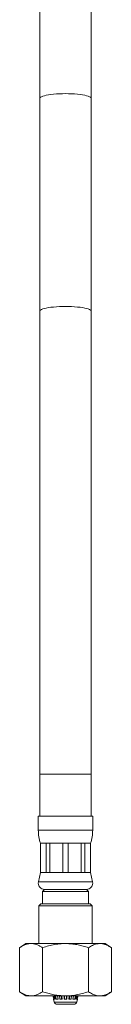
# Model space of a CAD drawing. Units: millimetres. Extents: x -611 to 831, y -966 to 1333.
# Drawn here: x -260 to -238, y -297 to -63 of the extents above; entities that cross this region are included whole.
import ezdxf

# ---------------------------------------------------------------- set-up
doc = ezdxf.new("R2010")
doc.units = ezdxf.units.MM

msp = doc.modelspace()

# ---------------------------------------------------------------- linework, layer by layer
at = {"color": 7, "linetype": 'Continuous', "lineweight": 15}
for p, q in [((-254.7, 23.03), (-254.7, -81.39)), ((-242.4, -81.39), (-242.4, 23.03)), ((-254.7, -81.39), (-254.7, -132.15)), ((-242.4, -132.15), (-242.4, -81.39)), ((-254.7, -132.15), (-254.7, -242.57)), ((-242.4, -242.57), (-242.4, -132.15)), ((-254.7, -242.57), (-254.7, -252.57)), ((-242.4, -252.57), (-242.4, -242.57)), ((-255.05, -252.57), (-255.05, -255.95)), ((-255.05, -252.57), (-242.05, -252.57)), ((-242.05, -255.95), (-242.05, -252.57)), ((-254.55, -259.07), (-254.55, -266.07)), ((-254.55, -259.07), (-254.52, -259.07)), ((-254.52, -259.07), (-253.21, -259.07)), ((-254.52, -259.07), (-254.52, -266.07)), ((-253.21, -259.07), (-252.33, -259.07)), ((-253.21, -266.07), (-253.21, -259.07)), ((-252.33, -259.07), (-249.17, -259.07)), ((-252.33, -259.07), (-252.33, -266.07)), ((-249.17, -259.07), (-247.93, -259.07)), ((-249.17, -266.07), (-249.17, -259.07)), ((-247.93, -259.07), (-244.77, -259.07)), ((-247.93, -259.07), (-247.93, -266.07)), ((-244.77, -259.07), (-243.89, -259.07)), ((-244.77, -266.07), (-244.77, -259.07)), ((-243.89, -259.07), (-242.58, -259.07)), ((-243.89, -259.07), (-243.89, -266.07)), ((-242.58, -259.07), (-242.55, -259.07)), ((-242.58, -266.07), (-242.58, -259.07)), ((-242.55, -266.07), (-242.55, -259.07)), ((-254.55, -266.07), (-255.02, -268.26)), ((-254.55, -266.07), (-254.52, -266.07)), ((-254.52, -266.07), (-253.21, -266.07)), ((-253.21, -266.07), (-252.33, -266.07)), ((-252.33, -266.07), (-249.17, -266.07)), ((-249.17, -266.07), (-247.93, -266.07)), ((-247.93, -266.07), (-244.77, -266.07)), ((-244.77, -266.07), (-243.89, -266.07)), ((-243.89, -266.07), (-242.58, -266.07)), ((-242.58, -266.07), (-242.55, -266.07)), ((-242.08, -268.26), (-242.55, -266.07)), ((-253.55, -270.07), (-254.05, -270.57)), ((-253.55, -270.07), (-243.55, -270.07)), ((-253.55, -270.07), (-248.55, -270.07)), ((-248.55, -270.07), (-243.55, -270.07)), ((-243.05, -270.57), (-243.55, -270.07)), ((-254.05, -270.57), (-254.05, -273.47)), ((-254.05, -270.57), (-248.55, -270.57)), ((-248.55, -270.57), (-243.05, -270.57)), ((-243.05, -273.47), (-243.05, -270.57)), ((-254.45, -273.47), (-254.95, -273.97)), ((-254.95, -273.97), (-254.95, -282.97)), ((-242.15, -273.97), (-254.95, -273.97)), ((-254.45, -273.47), (-242.65, -273.47)), ((-242.15, -273.97), (-242.65, -273.47)), ((-242.15, -282.97), (-242.15, -273.97)), ((-258.02, -282.97), (-259.52, -283.97)), ((-259.52, -294.47), (-259.52, -283.97)), ((-258.02, -282.97), (-239.08, -282.97)), ((-254.03, -294.47), (-254.03, -283.97)), ((-243.06, -294.47), (-243.06, -283.97)), ((-237.58, -283.97), (-239.08, -282.97)), ((-237.58, -294.47), (-237.58, -283.97)), ((-259.52, -294.47), (-258.02, -295.47)), ((-258.02, -295.47), (-239.08, -295.47)), ((-251.55, -295.47), (-251.37, -296.27)), ((-251.28, -296.27), (-251.45, -295.47)), ((-251.2, -295.47), (-251.03, -296.27)), ((-250.77, -296.27), (-250.91, -295.47)), ((-250.44, -295.47), (-250.32, -296.27)), ((-249.93, -296.27), (-250.01, -295.47)), ((-249.62, -295.47), (-249.54, -296.27)), ((-249.39, -295.47), (-249.33, -296.27)), ((-248.87, -296.27), (-248.89, -295.47)), ((-248.81, -295.47), (-248.8, -296.27)), ((-248.3, -296.27), (-248.29, -295.47)), ((-248.21, -295.47), (-248.23, -296.27)), ((-247.77, -296.27), (-247.71, -295.47)), ((-247.56, -296.27), (-247.48, -295.47)), ((-247.09, -295.47), (-247.17, -296.27)), ((-246.78, -296.27), (-246.66, -295.47)), ((-246.19, -295.47), (-246.33, -296.27)), ((-246.06, -296.27), (-245.9, -295.47)), ((-245.65, -295.47), (-245.82, -296.27)), ((-245.73, -296.27), (-245.55, -295.47)), ((-239.08, -295.47), (-237.58, -294.47)), ((-251.39, -296.27), (-251.24, -296.93)), ((-251.37, -296.27), (-251.39, -296.27)), ((-251.03, -296.27), (-251.28, -296.27)), ((-250.32, -296.27), (-250.77, -296.27)), ((-246.54, -297.47), (-250.56, -297.47)), ((-249.33, -296.27), (-249.93, -296.27)), ((-248.23, -296.27), (-248.87, -296.27)), ((-247.17, -296.27), (-247.77, -296.27)), ((-246.33, -296.27), (-246.78, -296.27)), ((-245.82, -296.27), (-246.06, -296.27)), ((-245.86, -296.93), (-245.71, -296.27)), ((-245.71, -296.27), (-245.73, -296.27))]:
    msp.add_line(p, q, dxfattribs=at)
at = {"color": 8, "linetype": 'Continuous', "lineweight": 0}
for p, q in [((-254.7, -242.57), (-242.4, -242.57)), ((-255.05, -255.95), (-242.05, -255.95)), ((-255.02, -268.26), (-242.08, -268.26)), ((-251.24, -296.93), (-245.86, -296.93))]:
    msp.add_line(p, q, dxfattribs=at)
at = {"color": 8, "linetype": 'Continuous', "lineweight": 0, "flags": 128}
for points in [[(-254.7, -81.39), (-254.65, -81.26), (-254.52, -81.12), (-254.3, -80.99), (-254, -80.87), (-253.61, -80.75), (-253.15, -80.64), (-252.63, -80.54), (-252.04, -80.46), (-251.41, -80.39), (-250.73, -80.33), (-250.02, -80.29), (-249.29, -80.27), (-248.55, -80.26), (-247.81, -80.27), (-247.08, -80.29), (-246.37, -80.33), (-245.69, -80.39), (-245.06, -80.46), (-244.47, -80.54), (-243.95, -80.64), (-243.49, -80.75), (-243.1, -80.87), (-242.8, -80.99), (-242.58, -81.12), (-242.44, -81.26), (-242.4, -81.39), (-242.4, -81.39)], [(-254.7, -132.15), (-254.65, -132.01), (-254.52, -131.88), (-254.3, -131.75), (-254, -131.62), (-253.61, -131.51), (-253.15, -131.4), (-252.63, -131.3), (-252.04, -131.22), (-251.41, -131.15), (-250.73, -131.09), (-250.02, -131.05), (-249.29, -131.03), (-248.55, -131.02), (-247.81, -131.03), (-247.08, -131.05), (-246.37, -131.09), (-245.69, -131.15), (-245.06, -131.22), (-244.47, -131.3), (-243.95, -131.4), (-243.49, -131.51), (-243.1, -131.62), (-242.8, -131.75), (-242.58, -131.88), (-242.44, -132.01), (-242.4, -132.15)]]:
    msp.add_lwpolyline(points, dxfattribs=at)
at = {"color": 7, "linetype": 'Continuous', "lineweight": 15}
for centre, radius, start, end in [((-245.05, -255.95), 10, 180, 198.1949), ((-252.05, -255.95), 10, 341.8051, 0), ((-253.55, -268.57), 1.5, 167.9469, 270), ((-243.55, -268.57), 1.5, 270, 12.0531), ((-250.56, -296.77), 0.7, 192.8043, 270), ((-246.54, -296.77), 0.7, 270, 347.1957)]:
    msp.add_arc(centre, radius, start, end, dxfattribs=at)
for points, knots in [([(-259.52, -283.97), (-259.28, -283.82), (-258.8, -283.52), (-258.06, -283.19), (-257.3, -283), (-256.57, -282.97), (-255.9, -283.08), (-255.27, -283.29), (-254.65, -283.58), (-254.24, -283.84), (-254.03, -283.97)], [0, 0, 0, 0, 0.1342139, 0.2683727, 0.4066566, 0.5449044, 0.6573864, 0.7698928, 0.8849322, 1, 1, 1, 1]), ([(-254.03, -283.97), (-253.56, -283.82), (-252.6, -283.52), (-251.12, -283.19), (-249.6, -283), (-248.14, -282.97), (-246.79, -283.08), (-245.54, -283.29), (-244.29, -283.58), (-243.47, -283.84), (-243.06, -283.97)], [0, 0, 0, 0, 0.134214, 0.268373, 0.406657, 0.544904, 0.657386, 0.769893, 0.884932, 1, 1, 1, 1]), ([(-243.06, -283.97), (-242.75, -283.77), (-242.11, -283.38), (-241.22, -283.07), (-240.41, -282.97), (-239.7, -283.02), (-238.99, -283.22), (-238.27, -283.53), (-237.81, -283.82), (-237.58, -283.97)], [0, 0, 0, 0, 0.178169, 0.358188, 0.483825, 0.609458, 0.739713, 0.870021, 1, 1, 1, 1]), ([(-254.03, -294.47), (-254.27, -294.62), (-254.75, -294.92), (-255.49, -295.25), (-256.25, -295.44), (-256.98, -295.47), (-257.66, -295.36), (-258.28, -295.15), (-258.91, -294.86), (-259.31, -294.6), (-259.52, -294.47)], [0, 0, 0, 0, 0.134214, 0.268373, 0.406657, 0.544904, 0.657387, 0.769893, 0.884932, 1, 1, 1, 1]), ([(-243.06, -294.47), (-243.54, -294.62), (-244.5, -294.92), (-245.98, -295.25), (-247.5, -295.44), (-248.96, -295.47), (-250.31, -295.36), (-251.56, -295.15), (-252.81, -294.86), (-253.63, -294.6), (-254.03, -294.47)], [0, 0, 0, 0, 0.134214, 0.268373, 0.406657, 0.544904, 0.657387, 0.769893, 0.884932, 1, 1, 1, 1]), ([(-237.58, -294.47), (-237.81, -294.62), (-238.27, -294.9), (-238.96, -295.21), (-239.67, -295.41), (-240.39, -295.47), (-241.2, -295.37), (-242.1, -295.06), (-242.74, -294.67), (-243.06, -294.47)], [0, 0, 0, 0, 0.12998, 0.255828, 0.38163, 0.511719, 0.641811, 0.819798, 1, 1, 1, 1])]:
    msp.add_open_spline(points, degree=3, knots=knots, dxfattribs=at)

doc.saveas('drawing.dxf')
